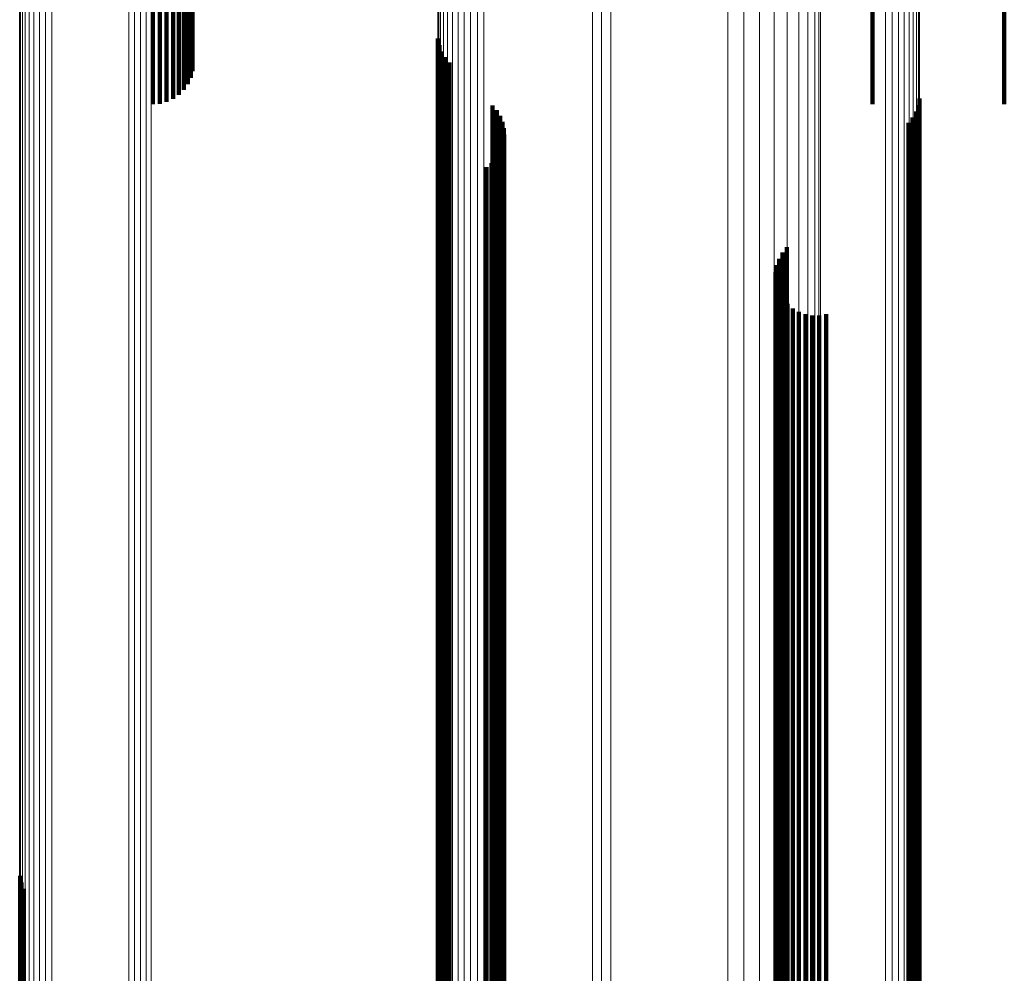
# Model space of a CAD drawing. Units: metres. Extents: x 0.022 to 0.084, y -0.218 to 0.218.
# Drawn here: x 0.04 to 0.053, y -0.014 to -0.001 of the extents above; entities that cross this region are included whole.
import ezdxf

# ---------------------------------------------------------------- set-up
doc = ezdxf.new("R2010")
doc.units = ezdxf.units.M
doc.linetypes.add('AUSGEZOGEN', pattern=[0])
doc.linetypes.add('VERDECKT2_S2', pattern=[0.036, 0.02, -0.016])
doc.layers.add('Standard', color=7, linetype='AUSGEZOGEN', lineweight=13)

msp = doc.modelspace()

# ---------------------------------------------------------------- linework, layer by layer
at = {"layer": 'Standard', "color": 253, "linetype": 'VERDECKT2_S2', "lineweight": 140, "transparency": 33554687}
for p, q in [((0.04176, 0), (0.04176, -0.0022)), ((0.04176, 0), (0.04176, -0.0022)), ((0.041855, 0), (0.041855, -0.002192)), ((0.041855, 0), (0.041855, -0.002192)), ((0.041947, 0), (0.041947, -0.002167)), ((0.041947, 0), (0.041947, -0.002167)), ((0.042033, 0), (0.042033, -0.002127)), ((0.042033, 0), (0.042033, -0.002127)), ((0.04211, 0), (0.04211, -0.002072)), ((0.04211, 0), (0.04211, -0.002072)), ((0.042178, 0), (0.042178, -0.002005)), ((0.042178, 0), (0.042178, -0.002005)), ((0.042232, 0), (0.042232, -0.001927)), ((0.042232, 0), (0.042232, -0.001927)), ((0.042272, 0), (0.042272, -0.001841)), ((0.042272, 0), (0.042272, -0.001841)), ((0.042297, 0), (0.042297, -0.00175)), ((0.042297, 0), (0.042297, -0.00175)), ((0.051496, 0), (0.051496, -0.0022)), ((0.051496, 0), (0.051496, -0.0022)), ((0.053281, 0), (0.053281, -0.0022)), ((0.053281, 0), (0.053281, -0.0022)), ((0.045618, -0.001311), (0.045618, -0.009571)), ((0.045618, -0.001311), (0.045618, -0.009571)), ((0.045637, -0.0014), (0.045637, -0.009567)), ((0.045637, -0.0014), (0.045637, -0.009567)), ((0.045669, -0.001485), (0.045669, -0.009563)), ((0.045669, -0.001485), (0.045669, -0.009563)), ((0.045716, -0.001563), (0.045716, -0.00956)), ((0.045716, -0.001563), (0.045716, -0.00956)), ((0.045774, -0.001633), (0.045774, -0.009557)), ((0.045774, -0.001633), (0.045774, -0.009557)), ((0.052135, -0.002123), (0.052135, -0.009535)), ((0.052135, -0.002123), (0.052135, -0.009535)), ((0.046356, -0.002214), (0.046356, -0.009531)), ((0.046356, -0.002214), (0.046356, -0.009531)), ((0.052118, -0.002213), (0.052118, -0.009531)), ((0.052118, -0.002213), (0.052118, -0.009531)), ((0.046413, -0.002281), (0.046413, -0.009528)), ((0.046413, -0.002281), (0.046413, -0.009528)), ((0.046458, -0.002355), (0.046458, -0.009524)), ((0.046458, -0.002355), (0.046458, -0.009524)), ((0.052041, -0.002379), (0.052041, -0.009523)), ((0.052041, -0.002379), (0.052041, -0.009523)), ((0.052087, -0.002299), (0.052087, -0.009527)), ((0.052087, -0.002299), (0.052087, -0.009527)), ((0.046491, -0.002436), (0.046491, -0.009521)), ((0.046491, -0.002436), (0.046491, -0.009521)), ((0.04651, -0.002521), (0.04651, -0.009517)), ((0.04651, -0.002521), (0.04651, -0.009517)), ((0.051983, -0.00245), (0.051983, -0.00952)), ((0.051983, -0.00245), (0.051983, -0.00952)), ((0.046516, -0.002609), (0.046516, -0.009513)), ((0.046516, -0.002609), (0.046516, -0.009513)), ((0.046485, -0.00278), (0.046485, -0.009505)), ((0.046485, -0.00278), (0.046485, -0.009505)), ((0.046507, -0.002695), (0.046507, -0.009509)), ((0.046507, -0.002695), (0.046507, -0.009509)), ((0.04645, -0.00286), (0.04645, -0.009502)), ((0.04645, -0.00286), (0.04645, -0.009502)), ((0.046275, -0.003052), (0.046275, -0.009493)), ((0.046275, -0.003052), (0.046275, -0.009493)), ((0.046344, -0.002997), (0.046344, -0.009496)), ((0.046344, -0.002997), (0.046344, -0.009496)), ((0.046402, -0.002933), (0.046402, -0.009499)), ((0.046402, -0.002933), (0.046402, -0.009499)), ((0.05028, -0.004207), (0.05028, -0.009442)), ((0.05028, -0.004207), (0.05028, -0.009442)), ((0.050339, -0.004134), (0.050339, -0.009445)), ((0.050339, -0.004134), (0.050339, -0.009445)), ((0.050202, -0.004379), (0.050202, -0.009434)), ((0.050202, -0.004379), (0.050202, -0.009434)), ((0.050233, -0.00429), (0.050233, -0.009438)), ((0.050233, -0.00429), (0.050233, -0.009438)), ((0.050186, -0.004472), (0.050186, -0.00943)), ((0.050186, -0.004472), (0.050186, -0.00943)), ((0.050204, -0.004659), (0.050204, -0.009422)), ((0.050204, -0.004659), (0.050204, -0.009422)), ((0.050237, -0.004748), (0.050237, -0.009418)), ((0.050237, -0.004748), (0.050237, -0.009418)), ((0.050284, -0.00483), (0.050284, -0.009414)), ((0.050284, -0.00483), (0.050284, -0.009414)), ((0.050346, -0.004902), (0.050346, -0.009411)), ((0.050346, -0.004902), (0.050346, -0.009411)), ((0.050418, -0.004962), (0.050418, -0.009408)), ((0.050418, -0.004962), (0.050418, -0.009408)), ((0.0505, -0.005009), (0.0505, -0.009406)), ((0.0505, -0.005009), (0.0505, -0.009406)), ((0.050589, -0.005042), (0.050589, -0.009405)), ((0.050589, -0.005042), (0.050589, -0.009405)), ((0.050682, -0.005058), (0.050682, -0.009404)), ((0.050682, -0.005058), (0.050682, -0.009404)), ((0.050777, -0.005058), (0.050777, -0.009404)), ((0.050777, -0.005058), (0.050777, -0.009404)), ((0.05087, -0.005042), (0.05087, -0.009405)), ((0.05087, -0.005042), (0.05087, -0.009405)), ((0.050186, -0.00943), (0.050186, -0.019007)), ((0.050186, -0.00943), (0.050186, -0.019007)), ((0.050202, -0.009434), (0.050202, -0.019015)), ((0.050202, -0.009434), (0.050202, -0.019015)), ((0.050204, -0.009422), (0.050204, -0.01899)), ((0.050204, -0.009422), (0.050204, -0.01899)), ((0.050233, -0.009438), (0.050233, -0.019023)), ((0.050233, -0.009438), (0.050233, -0.019023)), ((0.050237, -0.009418), (0.050237, -0.018982)), ((0.050237, -0.009418), (0.050237, -0.018982)), ((0.05028, -0.009442), (0.05028, -0.019031)), ((0.05028, -0.009442), (0.05028, -0.019031)), ((0.050284, -0.009414), (0.050284, -0.018975)), ((0.050284, -0.009414), (0.050284, -0.018975)), ((0.050339, -0.009445), (0.050339, -0.019037)), ((0.050339, -0.009445), (0.050339, -0.019037)), ((0.050346, -0.009411), (0.050346, -0.018968)), ((0.050346, -0.009411), (0.050346, -0.018968)), ((0.050418, -0.009408), (0.050418, -0.018963)), ((0.050418, -0.009408), (0.050418, -0.018963)), ((0.0505, -0.009406), (0.0505, -0.018958)), ((0.0505, -0.009406), (0.0505, -0.018958)), ((0.050589, -0.009405), (0.050589, -0.018956)), ((0.050589, -0.009405), (0.050589, -0.018956)), ((0.050682, -0.009404), (0.050682, -0.018954)), ((0.050682, -0.009404), (0.050682, -0.018954)), ((0.050777, -0.009404), (0.050777, -0.018954)), ((0.050777, -0.009404), (0.050777, -0.018954)), ((0.05087, -0.009405), (0.05087, -0.018956)), ((0.05087, -0.009405), (0.05087, -0.018956)), ((0.045618, -0.009571), (0.045618, -0.019291)), ((0.045618, -0.009571), (0.045618, -0.019291)), ((0.045637, -0.009567), (0.045637, -0.019283)), ((0.045637, -0.009567), (0.045637, -0.019283)), ((0.045669, -0.009563), (0.045669, -0.019275)), ((0.045669, -0.009563), (0.045669, -0.019275)), ((0.045716, -0.00956), (0.045716, -0.019268)), ((0.045716, -0.00956), (0.045716, -0.019268)), ((0.045774, -0.009557), (0.045774, -0.019262)), ((0.045774, -0.009557), (0.045774, -0.019262)), ((0.046275, -0.009493), (0.046275, -0.019134)), ((0.046275, -0.009493), (0.046275, -0.019134)), ((0.046344, -0.009496), (0.046344, -0.019139)), ((0.046344, -0.009496), (0.046344, -0.019139)), ((0.046356, -0.009531), (0.046356, -0.01921)), ((0.046356, -0.009531), (0.046356, -0.01921)), ((0.046402, -0.009499), (0.046402, -0.019145)), ((0.046402, -0.009499), (0.046402, -0.019145)), ((0.046413, -0.009528), (0.046413, -0.019204)), ((0.046413, -0.009528), (0.046413, -0.019204)), ((0.04645, -0.009502), (0.04645, -0.019152)), ((0.04645, -0.009502), (0.04645, -0.019152)), ((0.046458, -0.009524), (0.046458, -0.019197)), ((0.046458, -0.009524), (0.046458, -0.019197)), ((0.046485, -0.009505), (0.046485, -0.019159)), ((0.046485, -0.009505), (0.046485, -0.019159)), ((0.046491, -0.009521), (0.046491, -0.01919)), ((0.046491, -0.009521), (0.046491, -0.01919)), ((0.046507, -0.009509), (0.046507, -0.019166)), ((0.046507, -0.009509), (0.046507, -0.019166)), ((0.04651, -0.009517), (0.04651, -0.019182)), ((0.04651, -0.009517), (0.04651, -0.019182)), ((0.046516, -0.009513), (0.046516, -0.019174)), ((0.046516, -0.009513), (0.046516, -0.019174)), ((0.051983, -0.00952), (0.051983, -0.019188)), ((0.051983, -0.00952), (0.051983, -0.019188)), ((0.052041, -0.009523), (0.052041, -0.019195)), ((0.052041, -0.009523), (0.052041, -0.019195)), ((0.052087, -0.009527), (0.052087, -0.019202)), ((0.052087, -0.009527), (0.052087, -0.019202)), ((0.052118, -0.009531), (0.052118, -0.01921)), ((0.052118, -0.009531), (0.052118, -0.01921)), ((0.052135, -0.009535), (0.052135, -0.019218)), ((0.052135, -0.009535), (0.052135, -0.019218)), ((0.039963, -0.012646), (0.039963, -0.018272)), ((0.039963, -0.012646), (0.039963, -0.018272)), ((0.039982, -0.012735), (0.039982, -0.018264)), ((0.039982, -0.012735), (0.039982, -0.018264)), ((0.040016, -0.012819), (0.040016, -0.018257)), ((0.040016, -0.012819), (0.040016, -0.018257))]:
    msp.add_line(p, q, dxfattribs=at)
at = {"layer": 'Standard', "color": 7, "linetype": 'AUSGEZOGEN', "lineweight": 13, "transparency": 33554687}
for points in [[(0.050717, 0.103093), (0.050717, 0.093993), (0.050717, 0.084725), (0.050717, 0.075329), (0.050717, 0.065845), (0.050717, 0.05631), (0.050717, 0.046763), (0.050717, 0.037238), (0.050717, 0.02777), (0.050717, 0.018388), (0.050717, 0.009123), (0.050717, 0), (0.050717, -0.009123), (0.050717, -0.018388)], [(0.050717, 0.103093), (0.050717, 0.093993), (0.050717, 0.084725), (0.050717, 0.075329), (0.050717, 0.065845), (0.050717, 0.05631), (0.050717, 0.046763), (0.050717, 0.037238), (0.050717, 0.02777), (0.050717, 0.018388), (0.050717, 0.009123), (0.050717, 0), (0.050717, -0.009123), (0.050717, -0.018388)], [(0.050773, 0.102986), (0.050773, 0.093896), (0.050773, 0.084638), (0.050773, 0.075252), (0.050773, 0.065777), (0.050773, 0.056252), (0.050773, 0.046715), (0.050773, 0.0372), (0.050773, 0.027741), (0.050773, 0.018369), (0.050773, 0.009114), (0.050773, 0), (0.050773, -0.009114), (0.050773, -0.018369)], [(0.050773, 0.102986), (0.050773, 0.093896), (0.050773, 0.084638), (0.050773, 0.075252), (0.050773, 0.065777), (0.050773, 0.056252), (0.050773, 0.046715), (0.050773, 0.0372), (0.050773, 0.027741), (0.050773, 0.018369), (0.050773, 0.009114), (0.050773, 0), (0.050773, -0.009114), (0.050773, -0.018369)], [(0.050793, 0.102877), (0.050793, 0.093796), (0.050793, 0.084548), (0.050793, 0.075171), (0.050793, 0.065707), (0.050793, 0.056192), (0.050793, 0.046665), (0.050793, 0.03716), (0.050793, 0.027711), (0.050793, 0.01835), (0.050793, 0.009104), (0.050793, 0), (0.050793, -0.009104), (0.050793, -0.01835)], [(0.050793, 0.102877), (0.050793, 0.093796), (0.050793, 0.084548), (0.050793, 0.075171), (0.050793, 0.065707), (0.050793, 0.056192), (0.050793, 0.046665), (0.050793, 0.03716), (0.050793, 0.027711), (0.050793, 0.01835), (0.050793, 0.009104), (0.050793, 0), (0.050793, -0.009104), (0.050793, -0.01835)], [(0.040307, 0.102734), (0.040307, 0.093666), (0.040307, 0.08443), (0.040307, 0.075067), (0.040307, 0.065616), (0.040307, 0.056114), (0.040307, 0.0466), (0.040307, 0.037109), (0.040307, 0.027673), (0.040307, 0.018324), (0.040307, 0.009091), (0.040307, 0), (0.040307, -0.009091), (0.040307, -0.018324)], [(0.040307, 0.102734), (0.040307, 0.093666), (0.040307, 0.08443), (0.040307, 0.075067), (0.040307, 0.065616), (0.040307, 0.056114), (0.040307, 0.0466), (0.040307, 0.037109), (0.040307, 0.027673), (0.040307, 0.018324), (0.040307, 0.009091), (0.040307, 0), (0.040307, -0.009091), (0.040307, -0.018324)], [(0.040395, 0.102747), (0.040395, 0.093678), (0.040395, 0.084441), (0.040395, 0.075077), (0.040395, 0.065624), (0.040395, 0.056121), (0.040395, 0.046606), (0.040395, 0.037113), (0.040395, 0.027676), (0.040395, 0.018327), (0.040395, 0.009093), (0.040395, 0), (0.040395, -0.009093), (0.040395, -0.018327)], [(0.040395, 0.102747), (0.040395, 0.093678), (0.040395, 0.084441), (0.040395, 0.075077), (0.040395, 0.065624), (0.040395, 0.056121), (0.040395, 0.046606), (0.040395, 0.037113), (0.040395, 0.027676), (0.040395, 0.018327), (0.040395, 0.009093), (0.040395, 0), (0.040395, -0.009093), (0.040395, -0.018327)], [(0.040034, 0.102618), (0.040034, 0.09356), (0.040034, 0.084335), (0.040034, 0.074982), (0.040034, 0.065541), (0.040034, 0.056051), (0.040034, 0.046547), (0.040034, 0.037067), (0.040034, 0.027642), (0.040034, 0.018304), (0.040034, 0.009081), (0.040034, 0), (0.040034, -0.009081), (0.040034, -0.018304)], [(0.040034, 0.102618), (0.040034, 0.09356), (0.040034, 0.084335), (0.040034, 0.074982), (0.040034, 0.065541), (0.040034, 0.056051), (0.040034, 0.046547), (0.040034, 0.037067), (0.040034, 0.027642), (0.040034, 0.018304), (0.040034, 0.009081), (0.040034, 0), (0.040034, -0.009081), (0.040034, -0.018304)], [(0.040087, 0.102655), (0.040087, 0.093594), (0.040087, 0.084366), (0.040087, 0.07501), (0.040087, 0.065565), (0.040087, 0.056071), (0.040087, 0.046564), (0.040087, 0.03708), (0.040087, 0.027652), (0.040087, 0.01831), (0.040087, 0.009084), (0.040087, 0), (0.040087, -0.009084), (0.040087, -0.01831)], [(0.040087, 0.102655), (0.040087, 0.093594), (0.040087, 0.084366), (0.040087, 0.07501), (0.040087, 0.065565), (0.040087, 0.056071), (0.040087, 0.046564), (0.040087, 0.03708), (0.040087, 0.027652), (0.040087, 0.01831), (0.040087, 0.009084), (0.040087, 0), (0.040087, -0.009084), (0.040087, -0.01831)], [(0.040151, 0.102688), (0.040151, 0.093624), (0.040151, 0.084392), (0.040151, 0.075033), (0.040151, 0.065586), (0.040151, 0.056089), (0.040151, 0.046579), (0.040151, 0.037092), (0.040151, 0.02766), (0.040151, 0.018316), (0.040151, 0.009087), (0.040151, 0), (0.040151, -0.009087), (0.040151, -0.018316)], [(0.040151, 0.102688), (0.040151, 0.093624), (0.040151, 0.084392), (0.040151, 0.075033), (0.040151, 0.065586), (0.040151, 0.056089), (0.040151, 0.046579), (0.040151, 0.037092), (0.040151, 0.02766), (0.040151, 0.018316), (0.040151, 0.009087), (0.040151, 0), (0.040151, -0.009087), (0.040151, -0.018316)], [(0.040226, 0.102714), (0.040226, 0.093648), (0.040226, 0.084414), (0.040226, 0.075053), (0.040226, 0.065603), (0.040226, 0.056103), (0.040226, 0.046591), (0.040226, 0.037101), (0.040226, 0.027668), (0.040226, 0.018321), (0.040226, 0.00909), (0.040226, 0), (0.040226, -0.00909), (0.040226, -0.018321)], [(0.040226, 0.102714), (0.040226, 0.093648), (0.040226, 0.084414), (0.040226, 0.075053), (0.040226, 0.065603), (0.040226, 0.056103), (0.040226, 0.046591), (0.040226, 0.037101), (0.040226, 0.027668), (0.040226, 0.018321), (0.040226, 0.00909), (0.040226, 0), (0.040226, -0.00909), (0.040226, -0.018321)], [(0.039958, 0.102487), (0.039958, 0.093441), (0.039958, 0.084228), (0.039958, 0.074887), (0.039958, 0.065458), (0.039958, 0.055979), (0.039958, 0.046488), (0.039958, 0.037019), (0.039958, 0.027606), (0.039958, 0.01828), (0.039958, 0.00907), (0.039958, 0), (0.039958, -0.00907), (0.039958, -0.01828)], [(0.039958, 0.102487), (0.039958, 0.093441), (0.039958, 0.084228), (0.039958, 0.074887), (0.039958, 0.065458), (0.039958, 0.055979), (0.039958, 0.046488), (0.039958, 0.037019), (0.039958, 0.027606), (0.039958, 0.01828), (0.039958, 0.00907), (0.039958, 0), (0.039958, -0.00907), (0.039958, -0.01828)], [(0.039969, 0.102533), (0.039969, 0.093482), (0.039969, 0.084265), (0.039969, 0.07492), (0.039969, 0.065487), (0.039969, 0.056004), (0.039969, 0.046509), (0.039969, 0.037036), (0.039969, 0.027619), (0.039969, 0.018288), (0.039969, 0.009074), (0.039969, 0), (0.039969, -0.009074), (0.039969, -0.018288)], [(0.039969, 0.102533), (0.039969, 0.093482), (0.039969, 0.084265), (0.039969, 0.07492), (0.039969, 0.065487), (0.039969, 0.056004), (0.039969, 0.046509), (0.039969, 0.037036), (0.039969, 0.027619), (0.039969, 0.018288), (0.039969, 0.009074), (0.039969, 0), (0.039969, -0.009074), (0.039969, -0.018288)], [(0.039995, 0.102577), (0.039995, 0.093523), (0.039995, 0.084301), (0.039995, 0.074952), (0.039995, 0.065515), (0.039995, 0.056028), (0.039995, 0.046529), (0.039995, 0.037052), (0.039995, 0.027631), (0.039995, 0.018296), (0.039995, 0.009078), (0.039995, 0), (0.039995, -0.009078), (0.039995, -0.018296)], [(0.039995, 0.102577), (0.039995, 0.093523), (0.039995, 0.084301), (0.039995, 0.074952), (0.039995, 0.065515), (0.039995, 0.056028), (0.039995, 0.046529), (0.039995, 0.037052), (0.039995, 0.027631), (0.039995, 0.018296), (0.039995, 0.009078), (0.039995, 0), (0.039995, -0.009078), (0.039995, -0.018296)], [(0.045972, 0.09887), (0.045972, 0.089121), (0.045972, 0.079238), (0.045972, 0.069261), (0.045972, 0.059232), (0.045972, 0.049189), (0.045972, 0.03917), (0.045972, 0.02921), (0.045972, 0.019342), (0.045972, 0.009597), (0.045972, 0), (0.045972, -0.009597), (0.045972, -0.019342)], [(0.045972, 0.09887), (0.045972, 0.089121), (0.045972, 0.079238), (0.045972, 0.069261), (0.045972, 0.059232), (0.045972, 0.049189), (0.045972, 0.03917), (0.045972, 0.02921), (0.045972, 0.019342), (0.045972, 0.009597), (0.045972, 0), (0.045972, -0.009597), (0.045972, -0.019342)], [(0.04606, 0.098881), (0.04606, 0.089131), (0.04606, 0.079247), (0.04606, 0.069269), (0.04606, 0.059238), (0.04606, 0.049195), (0.04606, 0.039175), (0.04606, 0.029214), (0.04606, 0.019345), (0.04606, 0.009598), (0.04606, 0), (0.04606, -0.009598), (0.04606, -0.019345)], [(0.04606, 0.098881), (0.04606, 0.089131), (0.04606, 0.079247), (0.04606, 0.069269), (0.04606, 0.059238), (0.04606, 0.049195), (0.04606, 0.039175), (0.04606, 0.029214), (0.04606, 0.019345), (0.04606, 0.009598), (0.04606, 0), (0.04606, -0.009598), (0.04606, -0.019345)], [(0.046151, 0.098885), (0.046151, 0.089135), (0.046151, 0.07925), (0.046151, 0.069272), (0.046151, 0.059241), (0.046151, 0.049197), (0.046151, 0.039176), (0.046151, 0.029215), (0.046151, 0.019346), (0.046151, 0.009598), (0.046151, 0), (0.046151, -0.009598), (0.046151, -0.019345)], [(0.046151, 0.098885), (0.046151, 0.089135), (0.046151, 0.07925), (0.046151, 0.069272), (0.046151, 0.059241), (0.046151, 0.049197), (0.046151, 0.039176), (0.046151, 0.029215), (0.046151, 0.019346), (0.046151, 0.009598), (0.046151, 0), (0.046151, -0.009598), (0.046151, -0.019345)], [(0.046241, 0.098882), (0.046241, 0.089132), (0.046241, 0.079248), (0.046241, 0.06927), (0.046241, 0.059239), (0.046241, 0.049195), (0.046241, 0.039175), (0.046241, 0.029214), (0.046241, 0.019345), (0.046241, 0.009598), (0.046241, 0), (0.046241, -0.009598), (0.046241, -0.019345)], [(0.046241, 0.098882), (0.046241, 0.089132), (0.046241, 0.079248), (0.046241, 0.06927), (0.046241, 0.059239), (0.046241, 0.049195), (0.046241, 0.039175), (0.046241, 0.029214), (0.046241, 0.019345), (0.046241, 0.009598), (0.046241, 0), (0.046241, -0.009598), (0.046241, -0.019345)], [(0.045654, 0.098729), (0.045654, 0.088994), (0.045654, 0.079125), (0.045654, 0.069162), (0.045654, 0.059147), (0.045654, 0.049119), (0.045654, 0.039114), (0.045654, 0.029169), (0.045654, 0.019315), (0.045654, 0.009583), (0.045654, 0), (0.045654, -0.009583), (0.045654, -0.019315)], [(0.045654, 0.098729), (0.045654, 0.088994), (0.045654, 0.079125), (0.045654, 0.069162), (0.045654, 0.059147), (0.045654, 0.049119), (0.045654, 0.039114), (0.045654, 0.029169), (0.045654, 0.019315), (0.045654, 0.009583), (0.045654, 0), (0.045654, -0.009583), (0.045654, -0.019315)], [(0.045695, 0.098766), (0.045695, 0.089028), (0.045695, 0.079154), (0.045695, 0.069188), (0.045695, 0.05917), (0.045695, 0.049137), (0.045695, 0.039129), (0.045695, 0.02918), (0.045695, 0.019322), (0.045695, 0.009586), (0.045695, 0), (0.045695, -0.009586), (0.045695, -0.019322)], [(0.045695, 0.098766), (0.045695, 0.089028), (0.045695, 0.079154), (0.045695, 0.069188), (0.045695, 0.05917), (0.045695, 0.049137), (0.045695, 0.039129), (0.045695, 0.02918), (0.045695, 0.019322), (0.045695, 0.009586), (0.045695, 0), (0.045695, -0.009586), (0.045695, -0.019322)], [(0.045749, 0.0988), (0.045749, 0.089058), (0.045749, 0.079181), (0.045749, 0.069212), (0.045749, 0.05919), (0.045749, 0.049154), (0.045749, 0.039142), (0.045749, 0.02919), (0.045749, 0.019329), (0.045749, 0.00959), (0.045749, 0), (0.045749, -0.00959), (0.045749, -0.019329)], [(0.045749, 0.0988), (0.045749, 0.089058), (0.045749, 0.079181), (0.045749, 0.069212), (0.045749, 0.05919), (0.045749, 0.049154), (0.045749, 0.039142), (0.045749, 0.02919), (0.045749, 0.019329), (0.045749, 0.00959), (0.045749, 0), (0.045749, -0.00959), (0.045749, -0.019329)], [(0.045815, 0.098829), (0.045815, 0.089084), (0.045815, 0.079205), (0.045815, 0.069232), (0.045815, 0.059207), (0.045815, 0.049169), (0.045815, 0.039154), (0.045815, 0.029198), (0.045815, 0.019334), (0.045815, 0.009593), (0.045815, 0), (0.045815, -0.009593), (0.045815, -0.019334)], [(0.045815, 0.098829), (0.045815, 0.089084), (0.045815, 0.079205), (0.045815, 0.069232), (0.045815, 0.059207), (0.045815, 0.049169), (0.045815, 0.039154), (0.045815, 0.029198), (0.045815, 0.019334), (0.045815, 0.009593), (0.045815, 0), (0.045815, -0.009593), (0.045815, -0.019334)], [(0.04589, 0.098852), (0.04589, 0.089105), (0.04589, 0.079224), (0.04589, 0.069249), (0.04589, 0.059221), (0.04589, 0.04918), (0.04589, 0.039163), (0.04589, 0.029205), (0.04589, 0.019339), (0.04589, 0.009595), (0.04589, 0), (0.04589, -0.009595), (0.04589, -0.019339)], [(0.04589, 0.098852), (0.04589, 0.089105), (0.04589, 0.079224), (0.04589, 0.069249), (0.04589, 0.059221), (0.04589, 0.04918), (0.04589, 0.039163), (0.04589, 0.029205), (0.04589, 0.019339), (0.04589, 0.009595), (0.04589, 0), (0.04589, -0.009595), (0.04589, -0.019339)], [(0.045615, 0.098647), (0.045615, 0.088921), (0.045615, 0.079059), (0.045615, 0.069105), (0.045615, 0.059099), (0.045615, 0.049078), (0.045615, 0.039082), (0.045615, 0.029145), (0.045615, 0.019299), (0.045615, 0.009575), (0.045615, 0), (0.045615, -0.009575), (0.045615, -0.019299)], [(0.045615, 0.098647), (0.045615, 0.088921), (0.045615, 0.079059), (0.045615, 0.069105), (0.045615, 0.059099), (0.045615, 0.049078), (0.045615, 0.039082), (0.045615, 0.029145), (0.045615, 0.019299), (0.045615, 0.009575), (0.045615, 0), (0.045615, -0.009575), (0.045615, -0.019299)], [(0.045628, 0.098689), (0.045628, 0.088958), (0.045628, 0.079093), (0.045628, 0.069134), (0.045628, 0.059123), (0.045628, 0.049099), (0.045628, 0.039098), (0.045628, 0.029157), (0.045628, 0.019307), (0.045628, 0.009579), (0.045628, 0), (0.045628, -0.009579), (0.045628, -0.019307)], [(0.045628, 0.098689), (0.045628, 0.088958), (0.045628, 0.079093), (0.045628, 0.069134), (0.045628, 0.059123), (0.045628, 0.049099), (0.045628, 0.039098), (0.045628, 0.029157), (0.045628, 0.019307), (0.045628, 0.009579), (0.045628, 0), (0.045628, -0.009579), (0.045628, -0.019307)], [(0.051674, 0.098505), (0.051674, 0.088792), (0.051674, 0.078945), (0.051674, 0.069005), (0.051674, 0.059013), (0.051674, 0.049007), (0.051674, 0.039026), (0.051674, 0.029103), (0.051674, 0.019271), (0.051674, 0.009561), (0.051674, 0), (0.051674, -0.009561), (0.051674, -0.019271)], [(0.051674, 0.098505), (0.051674, 0.088792), (0.051674, 0.078945), (0.051674, 0.069005), (0.051674, 0.059013), (0.051674, 0.049007), (0.051674, 0.039026), (0.051674, 0.029103), (0.051674, 0.019271), (0.051674, 0.009561), (0.051674, 0), (0.051674, -0.009561), (0.051674, -0.019271)], [(0.051763, 0.098495), (0.051763, 0.088783), (0.051763, 0.078937), (0.051763, 0.068998), (0.051763, 0.059007), (0.051763, 0.049003), (0.051763, 0.039022), (0.051763, 0.0291), (0.051763, 0.019269), (0.051763, 0.00956), (0.051763, 0), (0.051763, -0.00956), (0.051763, -0.019269)], [(0.051763, 0.098495), (0.051763, 0.088783), (0.051763, 0.078937), (0.051763, 0.068998), (0.051763, 0.059007), (0.051763, 0.049003), (0.051763, 0.039022), (0.051763, 0.0291), (0.051763, 0.019269), (0.051763, 0.00956), (0.051763, 0), (0.051763, -0.00956), (0.051763, -0.019269)], [(0.051848, 0.098478), (0.051848, 0.088768), (0.051848, 0.078924), (0.051848, 0.068987), (0.051848, 0.058997), (0.051848, 0.048994), (0.051848, 0.039015), (0.051848, 0.029095), (0.051848, 0.019266), (0.051848, 0.009559), (0.051848, 0), (0.051848, -0.009559), (0.051848, -0.019266)], [(0.051848, 0.098478), (0.051848, 0.088768), (0.051848, 0.078924), (0.051848, 0.068987), (0.051848, 0.058997), (0.051848, 0.048994), (0.051848, 0.039015), (0.051848, 0.029095), (0.051848, 0.019266), (0.051848, 0.009559), (0.051848, 0), (0.051848, -0.009559), (0.051848, -0.019266)], [(0.051925, 0.098456), (0.051925, 0.088748), (0.051925, 0.078906), (0.051925, 0.068971), (0.051925, 0.058984), (0.051925, 0.048983), (0.051925, 0.039006), (0.051925, 0.029088), (0.051925, 0.019261), (0.051925, 0.009556), (0.051925, 0), (0.051925, -0.009556), (0.051925, -0.019261)], [(0.051925, 0.098456), (0.051925, 0.088748), (0.051925, 0.078906), (0.051925, 0.068971), (0.051925, 0.058984), (0.051925, 0.048983), (0.051925, 0.039006), (0.051925, 0.029088), (0.051925, 0.019261), (0.051925, 0.009556), (0.051925, 0), (0.051925, -0.009556), (0.051925, -0.019261)], [(0.051993, 0.098427), (0.051993, 0.088722), (0.051993, 0.078883), (0.051993, 0.068951), (0.051993, 0.058966), (0.051993, 0.048969), (0.051993, 0.038995), (0.051993, 0.02908), (0.051993, 0.019256), (0.051993, 0.009554), (0.051993, 0), (0.051993, -0.009554), (0.051993, -0.019256)], [(0.051993, 0.098427), (0.051993, 0.088722), (0.051993, 0.078883), (0.051993, 0.068951), (0.051993, 0.058966), (0.051993, 0.048969), (0.051993, 0.038995), (0.051993, 0.02908), (0.051993, 0.019256), (0.051993, 0.009554), (0.051993, 0), (0.051993, -0.009554), (0.051993, -0.019256)], [(0.052049, 0.098394), (0.052049, 0.088692), (0.052049, 0.078856), (0.052049, 0.068928), (0.052049, 0.058947), (0.052049, 0.048952), (0.052049, 0.038982), (0.052049, 0.02907), (0.052049, 0.019249), (0.052049, 0.00955), (0.052049, 0), (0.052049, -0.00955), (0.052049, -0.019249)], [(0.052049, 0.098394), (0.052049, 0.088692), (0.052049, 0.078856), (0.052049, 0.068928), (0.052049, 0.058947), (0.052049, 0.048952), (0.052049, 0.038982), (0.052049, 0.02907), (0.052049, 0.019249), (0.052049, 0.00955), (0.052049, 0), (0.052049, -0.00955), (0.052049, -0.019249)], [(0.052093, 0.098357), (0.052093, 0.088659), (0.052093, 0.078826), (0.052093, 0.068901), (0.052093, 0.058924), (0.052093, 0.048934), (0.052093, 0.038967), (0.052093, 0.029059), (0.052093, 0.019242), (0.052093, 0.009547), (0.052093, 0), (0.052093, -0.009547), (0.052093, -0.019242)], [(0.052093, 0.098357), (0.052093, 0.088659), (0.052093, 0.078826), (0.052093, 0.068901), (0.052093, 0.058924), (0.052093, 0.048934), (0.052093, 0.038967), (0.052093, 0.029059), (0.052093, 0.019242), (0.052093, 0.009547), (0.052093, 0), (0.052093, -0.009547), (0.052093, -0.019242)], [(0.052122, 0.098317), (0.052122, 0.088622), (0.052122, 0.078794), (0.052122, 0.068874), (0.052122, 0.0589), (0.052122, 0.048914), (0.052122, 0.038951), (0.052122, 0.029047), (0.052122, 0.019234), (0.052122, 0.009543), (0.052122, 0), (0.052122, -0.009543), (0.052122, -0.019234)], [(0.052122, 0.098317), (0.052122, 0.088622), (0.052122, 0.078794), (0.052122, 0.068874), (0.052122, 0.0589), (0.052122, 0.048914), (0.052122, 0.038951), (0.052122, 0.029047), (0.052122, 0.019234), (0.052122, 0.009543), (0.052122, 0), (0.052122, -0.009543), (0.052122, -0.019234)], [(0.052136, 0.098275), (0.052136, 0.088585), (0.052136, 0.078761), (0.052136, 0.068844), (0.052136, 0.058875), (0.052136, 0.048893), (0.052136, 0.038934), (0.052136, 0.029035), (0.052136, 0.019226), (0.052136, 0.009539), (0.052136, 0), (0.052136, -0.009539), (0.052136, -0.019226)], [(0.052136, 0.098275), (0.052136, 0.088585), (0.052136, 0.078761), (0.052136, 0.068844), (0.052136, 0.058875), (0.052136, 0.048893), (0.052136, 0.038934), (0.052136, 0.029035), (0.052136, 0.019226), (0.052136, 0.009539), (0.052136, 0), (0.052136, -0.009539), (0.052136, -0.019226)], [(0.041434, 0.096358), (0.041434, 0.086857), (0.041434, 0.077225), (0.041434, 0.067501), (0.041434, 0.057727), (0.041434, 0.047939), (0.041434, 0.038175), (0.041434, 0.028468), (0.041434, 0.018851), (0.041434, 0.009353), (0.041434, 0), (0.041434, -0.009353), (0.041434, -0.018851)], [(0.041434, 0.096358), (0.041434, 0.086857), (0.041434, 0.077225), (0.041434, 0.067501), (0.041434, 0.057727), (0.041434, 0.047939), (0.041434, 0.038175), (0.041434, 0.028468), (0.041434, 0.018851), (0.041434, 0.009353), (0.041434, 0), (0.041434, -0.009353), (0.041434, -0.018851)], [(0.041514, 0.096361), (0.041514, 0.086859), (0.041514, 0.077227), (0.041514, 0.067503), (0.041514, 0.057729), (0.041514, 0.047941), (0.041514, 0.038176), (0.041514, 0.028469), (0.041514, 0.018852), (0.041514, 0.009353), (0.041514, 0), (0.041514, -0.009353), (0.041514, -0.018852)], [(0.041514, 0.096361), (0.041514, 0.086859), (0.041514, 0.077227), (0.041514, 0.067503), (0.041514, 0.057729), (0.041514, 0.047941), (0.041514, 0.038176), (0.041514, 0.028469), (0.041514, 0.018852), (0.041514, 0.009353), (0.041514, 0), (0.041514, -0.009353), (0.041514, -0.018852)], [(0.041593, 0.096369), (0.041593, 0.086867), (0.041593, 0.077233), (0.041593, 0.067509), (0.041593, 0.057733), (0.041593, 0.047945), (0.041593, 0.038179), (0.041593, 0.028472), (0.041593, 0.018853), (0.041593, 0.009354), (0.041593, 0), (0.041593, -0.009354), (0.041593, -0.018853)], [(0.041593, 0.096369), (0.041593, 0.086867), (0.041593, 0.077233), (0.041593, 0.067509), (0.041593, 0.057733), (0.041593, 0.047945), (0.041593, 0.038179), (0.041593, 0.028472), (0.041593, 0.018853), (0.041593, 0.009354), (0.041593, 0), (0.041593, -0.009354), (0.041593, -0.018853)], [(0.041669, 0.096382), (0.041669, 0.086879), (0.041669, 0.077244), (0.041669, 0.067518), (0.041669, 0.057742), (0.041669, 0.047951), (0.041669, 0.038185), (0.041669, 0.028475), (0.041669, 0.018856), (0.041669, 0.009355), (0.041669, 0), (0.041669, -0.009355), (0.041669, -0.018856)], [(0.041669, 0.096382), (0.041669, 0.086879), (0.041669, 0.077244), (0.041669, 0.067518), (0.041669, 0.057742), (0.041669, 0.047951), (0.041669, 0.038185), (0.041669, 0.028475), (0.041669, 0.018856), (0.041669, 0.009355), (0.041669, 0), (0.041669, -0.009355), (0.041669, -0.018856)], [(0.041739, 0.096401), (0.041739, 0.086895), (0.041739, 0.077259), (0.041739, 0.067531), (0.041739, 0.057753), (0.041739, 0.047961), (0.041739, 0.038192), (0.041739, 0.028481), (0.041739, 0.018859), (0.041739, 0.009357), (0.041739, 0), (0.041739, -0.009357), (0.041739, -0.018859)], [(0.041739, 0.096401), (0.041739, 0.086895), (0.041739, 0.077259), (0.041739, 0.067531), (0.041739, 0.057753), (0.041739, 0.047961), (0.041739, 0.038192), (0.041739, 0.028481), (0.041739, 0.018859), (0.041739, 0.009357), (0.041739, 0), (0.041739, -0.009357), (0.041739, -0.018859)], [(0.047708, 0.09436), (0.047708, 0.085056), (0.047708, 0.075624), (0.047708, 0.066102), (0.047708, 0.05653), (0.047708, 0.046946), (0.047708, 0.037384), (0.047708, 0.027878), (0.047708, 0.01846), (0.047708, 0.009159), (0.047708, 0), (0.047708, -0.009159), (0.047708, -0.01846)], [(0.047708, 0.09436), (0.047708, 0.085056), (0.047708, 0.075624), (0.047708, 0.066102), (0.047708, 0.05653), (0.047708, 0.046946), (0.047708, 0.037384), (0.047708, 0.027878), (0.047708, 0.01846), (0.047708, 0.009159), (0.047708, 0), (0.047708, -0.009159), (0.047708, -0.01846)], [(0.047833, 0.094369), (0.047833, 0.085064), (0.047833, 0.075631), (0.047833, 0.066108), (0.047833, 0.056535), (0.047833, 0.04695), (0.047833, 0.037387), (0.047833, 0.027881), (0.047833, 0.018462), (0.047833, 0.00916), (0.047833, 0), (0.047833, -0.00916), (0.047833, -0.018462)], [(0.047833, 0.094369), (0.047833, 0.085064), (0.047833, 0.075631), (0.047833, 0.066108), (0.047833, 0.056535), (0.047833, 0.04695), (0.047833, 0.037387), (0.047833, 0.027881), (0.047833, 0.018462), (0.047833, 0.00916), (0.047833, 0), (0.047833, -0.00916), (0.047833, -0.018462)], [(0.047958, 0.094372), (0.047958, 0.085067), (0.047958, 0.075633), (0.047958, 0.06611), (0.047958, 0.056537), (0.047958, 0.046951), (0.047958, 0.037388), (0.047958, 0.027882), (0.047958, 0.018462), (0.047958, 0.00916), (0.047958, 0), (0.047958, -0.00916), (0.047958, -0.018463)], [(0.047958, 0.094372), (0.047958, 0.085067), (0.047958, 0.075633), (0.047958, 0.06611), (0.047958, 0.056537), (0.047958, 0.046951), (0.047958, 0.037388), (0.047958, 0.027882), (0.047958, 0.018462), (0.047958, 0.00916), (0.047958, 0), (0.047958, -0.00916), (0.047958, -0.018463)], [(0.049539, 0.094372), (0.049539, 0.085067), (0.049539, 0.075633), (0.049539, 0.06611), (0.049539, 0.056537), (0.049539, 0.046951), (0.049539, 0.037388), (0.049539, 0.027882), (0.049539, 0.018462), (0.049539, 0.00916), (0.049539, 0), (0.049539, -0.00916), (0.049539, -0.018463)], [(0.049539, 0.094372), (0.049539, 0.085067), (0.049539, 0.075633), (0.049539, 0.06611), (0.049539, 0.056537), (0.049539, 0.046951), (0.049539, 0.037388), (0.049539, 0.027882), (0.049539, 0.018462), (0.049539, 0.00916), (0.049539, 0), (0.049539, -0.00916), (0.049539, -0.018463)], [(0.049757, 0.094363), (0.049757, 0.085059), (0.049757, 0.075626), (0.049757, 0.066104), (0.049757, 0.056532), (0.049757, 0.046947), (0.049757, 0.037385), (0.049757, 0.027879), (0.049757, 0.018461), (0.049757, 0.009159), (0.049757, 0), (0.049757, -0.009159), (0.049757, -0.018461)], [(0.049757, 0.094363), (0.049757, 0.085059), (0.049757, 0.075626), (0.049757, 0.066104), (0.049757, 0.056532), (0.049757, 0.046947), (0.049757, 0.037385), (0.049757, 0.027879), (0.049757, 0.018461), (0.049757, 0.009159), (0.049757, 0), (0.049757, -0.009159), (0.049757, -0.018461)], [(0.049968, 0.094337), (0.049968, 0.085035), (0.049968, 0.075605), (0.049968, 0.066086), (0.049968, 0.056516), (0.049968, 0.046934), (0.049968, 0.037374), (0.049968, 0.027871), (0.049968, 0.018456), (0.049968, 0.009157), (0.049968, 0), (0.049968, -0.009157), (0.049968, -0.018456)], [(0.049968, 0.094337), (0.049968, 0.085035), (0.049968, 0.075605), (0.049968, 0.066086), (0.049968, 0.056516), (0.049968, 0.046934), (0.049968, 0.037374), (0.049968, 0.027871), (0.049968, 0.018456), (0.049968, 0.009157), (0.049968, 0), (0.049968, -0.009157), (0.049968, -0.018456)], [(0.050166, 0.094295), (0.050166, 0.084997), (0.050166, 0.075571), (0.050166, 0.066056), (0.050166, 0.056491), (0.050166, 0.046913), (0.050166, 0.037358), (0.050166, 0.027859), (0.050166, 0.018447), (0.050166, 0.009153), (0.050166, 0), (0.050166, -0.009152), (0.050166, -0.018447)], [(0.050166, 0.094295), (0.050166, 0.084997), (0.050166, 0.075571), (0.050166, 0.066056), (0.050166, 0.056491), (0.050166, 0.046913), (0.050166, 0.037358), (0.050166, 0.027859), (0.050166, 0.018447), (0.050166, 0.009153), (0.050166, 0), (0.050166, -0.009152), (0.050166, -0.018447)], [(0.050345, 0.094237), (0.050345, 0.084945), (0.050345, 0.075525), (0.050345, 0.066016), (0.050345, 0.056456), (0.050345, 0.046884), (0.050345, 0.037335), (0.050345, 0.027842), (0.050345, 0.018436), (0.050345, 0.009147), (0.050345, 0), (0.050345, -0.009147), (0.050345, -0.018436)], [(0.050345, 0.094237), (0.050345, 0.084945), (0.050345, 0.075525), (0.050345, 0.066016), (0.050345, 0.056456), (0.050345, 0.046884), (0.050345, 0.037335), (0.050345, 0.027842), (0.050345, 0.018436), (0.050345, 0.009147), (0.050345, 0), (0.050345, -0.009147), (0.050345, -0.018436)], [(0.050499, 0.094166), (0.050499, 0.084881), (0.050499, 0.075468), (0.050499, 0.065966), (0.050499, 0.056414), (0.050499, 0.046849), (0.050499, 0.037307), (0.050499, 0.027821), (0.050499, 0.018422), (0.050499, 0.00914), (0.050499, 0), (0.050499, -0.00914), (0.050499, -0.018422)], [(0.050499, 0.094166), (0.050499, 0.084881), (0.050499, 0.075468), (0.050499, 0.065966), (0.050499, 0.056414), (0.050499, 0.046849), (0.050499, 0.037307), (0.050499, 0.027821), (0.050499, 0.018422), (0.050499, 0.00914), (0.050499, 0), (0.050499, -0.00914), (0.050499, -0.018422)], [(0.050625, 0.094084), (0.050625, 0.084807), (0.050625, 0.075402), (0.050625, 0.065908), (0.050625, 0.056365), (0.050625, 0.046808), (0.050625, 0.037274), (0.050625, 0.027796), (0.050625, 0.018406), (0.050625, 0.009132), (0.050625, 0), (0.050625, -0.009132), (0.050625, -0.018406)], [(0.050625, 0.094084), (0.050625, 0.084807), (0.050625, 0.075402), (0.050625, 0.065908), (0.050625, 0.056365), (0.050625, 0.046808), (0.050625, 0.037274), (0.050625, 0.027796), (0.050625, 0.018406), (0.050625, 0.009132), (0.050625, 0), (0.050625, -0.009132), (0.050625, -0.018406)]]:
    msp.add_lwpolyline(points, dxfattribs=at)

doc.saveas('drawing.dxf')
